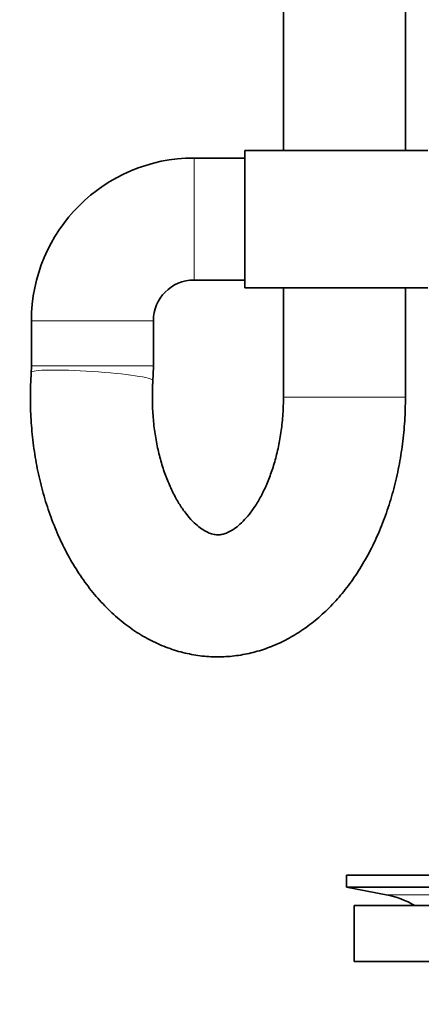
# Model space of a CAD drawing. Units: millimetres. Extents: x 0 to 1478, y 0 to 1758.
# Drawn here: x 631 to 671, y 989 to 1086 of the extents above; entities that cross this region are included whole.
import ezdxf
from ezdxf import colors
from ezdxf.entities.mleader import LeaderData, LeaderLine
from ezdxf.math import Vec2, Vec3

# ---------------------------------------------------------------- set-up
doc = ezdxf.new("R2010")
doc.units = ezdxf.units.MM
doc.layers.add('DV1_Défaut', color=7, linetype='Continuous')
doc.layers.add('Défaut', color=7, linetype='Continuous')

# ---------------------------------------------------------------- blocks, each defined once
blk = doc.blocks.new('_DOT')
at = {"color": 0}
blk.add_line((0, 0), (-1, 0), dxfattribs=at)
at = {"color": 0, "const_width": 0.333}
blk.add_lwpolyline([(-0.1665, 0, 1), (0.1665, 0, 1)], format="xyb", close=True, dxfattribs=at)
blk = doc.blocks.new('SE')
at = {"layer": 'DV1_Défaut', "color": 7, "linetype": 'Continuous', "lineweight": 35}
for p, q in [((657.352, 1103.114), (657.352, 1072.964)), ((669.352, 1072.964), (669.352, 1103.114)), ((653.552, 1072.964), (653.552, 1059.464)), ((671.552, 1072.964), (653.552, 1072.964)), ((653.552, 1072.214), (648.552, 1072.214)), ((648.552, 1060.214), (653.552, 1060.214)), ((653.552, 1059.464), (671.552, 1059.464)), ((657.352, 1059.464), (657.352, 1048.714)), ((669.352, 1048.714), (669.352, 1059.464)), ((632.552, 1056.214), (632.552, 1051.79)), ((644.552, 1051.79), (644.552, 1056.214)), ((663.552, 1001.714), (726.552, 1001.714)), ((663.552, 1001.714), (663.552, 1000.514)), ((663.552, 1000.514), (726.552, 1000.514)), ((663.552, 1000.514), (667.442, 999.783)), ((664.302, 998.714), (725.802, 998.714)), ((664.302, 998.714), (664.302, 993.214)), ((664.302, 993.214), (725.802, 993.214))]:
    blk.add_line(p, q, dxfattribs=at)
at = {"layer": 'DV1_Défaut', "color": 7, "linetype": 'Continuous', "lineweight": 18}
for p, q in [((648.552, 1072.214), (648.552, 1060.214)), ((632.552, 1056.214), (644.552, 1056.214)), ((632.552, 1051.79), (644.552, 1051.79)), ((657.352, 1048.714), (669.352, 1048.714)), ((667.442, 999.783), (722.661, 999.783))]:
    blk.add_line(p, q, dxfattribs=at)
at = {"layer": 'DV1_Défaut', "color": 7, "linetype": 'Continuous', "lineweight": 35}
for centre, radius, start, end in [((648.552, 1056.214), 16, 90, 180), ((648.552, 1056.214), 4, 90, 180), ((621.746, 1051.828), 10.806, 356.39401, 359.79985), ((620.305, 1051.876), 24.247, 356.39096, 359.79736), ((665.833, 991.214), 8.719, 59.33847, 79.36028)]:
    blk.add_arc(centre, radius, start, end, dxfattribs=at)
at = {"layer": 'DV1_Défaut', "color": 7, "linetype": 'Continuous', "lineweight": 18}
blk.add_ellipse((638.517, 1050.749), major_axis=(-5.987, 0.399), ratio=0.08025, start_param=3.142062, end_param=6.283185, dxfattribs=at)
at = {"layer": 'DV1_Défaut', "color": 7, "linetype": 'Continuous', "lineweight": 35}
for points, knots in [([(632.53, 1051.148), (632.504, 1050.691), (632.444, 1049.595), (632.442, 1047.605), (632.581, 1045.342), (632.863, 1043.082), (633.286, 1040.866), (633.85, 1038.703), (634.555, 1036.611), (635.398, 1034.606), (636.379, 1032.704), (637.494, 1030.925), (638.736, 1029.289), (640.095, 1027.816), (641.559, 1026.525), (643.108, 1025.432), (644.725, 1024.548), (646.388, 1023.878), (648.078, 1023.424), (649.778, 1023.182), (651.473, 1023.15), (653.147, 1023.32), (654.79, 1023.688), (656.39, 1024.247), (657.939, 1024.994), (659.429, 1025.924), (660.852, 1027.035), (662.2, 1028.322), (663.46, 1029.78), (664.622, 1031.398), (665.674, 1033.162), (666.607, 1035.055), (667.411, 1037.059), (668.081, 1039.155), (668.614, 1041.32), (669.008, 1043.547), (669.259, 1045.788), (669.345, 1047.57), (669.351, 1048.483), (669.352, 1048.714)], [0, 0, 0, 0, 0.015675, 0.04431, 0.072969, 0.101668, 0.130434, 0.159292, 0.188261, 0.217349, 0.246546, 0.275808, 0.305028, 0.334076, 0.362797, 0.391043, 0.418713, 0.445779, 0.472282, 0.498323, 0.524038, 0.549582, 0.575075, 0.600672, 0.626525, 0.652763, 0.679481, 0.706719, 0.73446, 0.76263, 0.791118, 0.819804, 0.848581, 0.877358, 0.906101, 0.934799, 0.963459, 0.992098, 1, 1, 1, 1]), ([(657.352, 1048.714), (657.349, 1048.406), (657.34, 1047.627), (657.243, 1046.213), (657.023, 1044.614), (656.699, 1043.069), (656.283, 1041.621), (655.788, 1040.289), (655.228, 1039.094), (654.624, 1038.053), (653.996, 1037.177), (653.369, 1036.472), (652.767, 1035.936), (652.21, 1035.559), (651.713, 1035.32), (651.27, 1035.193), (650.861, 1035.157), (650.445, 1035.208), (649.961, 1035.371), (649.447, 1035.646), (648.875, 1036.065), (648.255, 1036.653), (647.61, 1037.428), (646.982, 1038.365), (646.39, 1039.458), (645.85, 1040.694), (645.38, 1042.057), (644.993, 1043.53), (644.701, 1045.087), (644.513, 1046.711), (644.434, 1048.324), (644.457, 1049.578), (644.494, 1050.198), (644.504, 1050.349)], [0, 0, 0, 0, 0.016819, 0.050049, 0.08321, 0.116222, 0.149027, 0.181579, 0.213852, 0.245855, 0.277654, 0.309403, 0.341299, 0.373771, 0.407577, 0.4441, 0.486219, 0.532795, 0.569206, 0.602406, 0.633825, 0.667092, 0.699454, 0.731528, 0.763609, 0.795834, 0.828287, 0.86098, 0.893892, 0.926977, 0.960176, 0.991695, 1, 1, 1, 1])]:
    blk.add_open_spline(points, degree=3, knots=knots, dxfattribs=at)

msp = doc.modelspace()

# ---------------------------------------------------------------- block references
at = {"layer": 'Défaut'}
msp.add_blockref('SE', (0, 0), dxfattribs=at)

# ---------------------------------------------------------------- leaders
at = {"layer": 'Défaut', "color": 7, "linetype": 'Continuous', "lineweight": 18}
ml = msp.add_multileader_mtext('Standard', dxfattribs=at)
ml.set_content('{\\pxsm0.9;\\fSolid Edge ISO|b1||i0||c0|p34;\\W1.;13/01/2023\\P}', color=256)
ml.set_leader_properties()
ml.set_arrow_properties(name='DOT')
ml.build(insert=Vec2(0, 0))
ml.multileader.update_dxf_attribs({"leader_type": 0, "dogleg_length": 0, "arrow_head_size": 12})
ctx = ml.context
ctx.base_point, ctx.char_height, ctx.arrow_head_size, ctx.landing_gap_size = Vec3(1390.407, 1750.708), 12, 12, 4.2
notes = []
notes.append((ctx, [(0, (0, 0, 0), (0, 0), (1, 0), 1, [])]))
ctx.mtext.insert = Vec3(1392.407, 1756.828)
for ctx, leaders in notes:
    for number, flags, end, landing, length, lines in leaders:
        leader = LeaderData()
        leader.index, (leader.has_last_leader_line, leader.has_dogleg_vector, leader.attachment_direction) = number, flags
        leader.last_leader_point, leader.dogleg_vector, leader.dogleg_length = Vec3(end), Vec3(landing), length
        for number, points, colour, breaks in lines:
            line = LeaderLine()
            line.index, line.vertices, line.color, line.breaks = number, Vec3.list(points), colors.encode_raw_color(colour), breaks
            leader.lines.append(line)
        ctx.leaders.append(leader)

doc.saveas('drawing.dxf')
